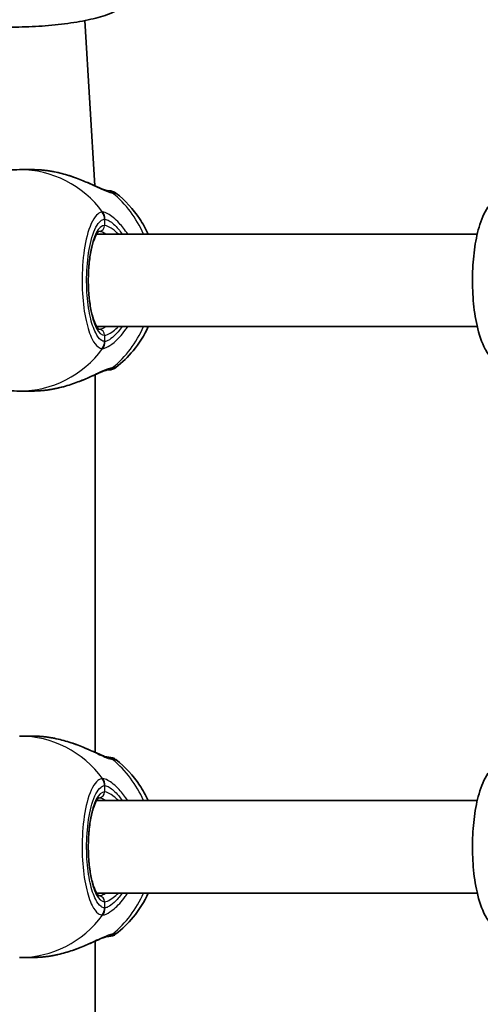
# Model space of a CAD drawing. Units: millimetres. Extents: x -3169 to 2794, y -5396 to 5305.
# Drawn here: x -81 to -1, y 510 to 680 of the extents above; entities that cross this region are included whole.
import ezdxf

# ---------------------------------------------------------------- set-up
doc = ezdxf.new("R2010")
doc.units = ezdxf.units.MM
doc.layers.add('Widoczne (ISO)', color=7, linetype='Continuous', lineweight=35)
doc.layers.add('Widoczne wąskie (ISO)', color=7, linetype='Continuous', lineweight=25)

msp = doc.modelspace()

# ---------------------------------------------------------------- linework, layer by layer
at = {"layer": 'Widoczne (ISO)'}
for p, q in [((-67.89, 651.7), (-69.67, 680.29)), ((-78.73, 654.5), (-80.93, 654.5)), ((-67.59, 643.35), (-1.71, 643.35)), ((-67.59, 627.35), (-1.71, 627.35)), ((-67.85, 553.68), (-67.85, 619.03)), ((-78.73, 616.2), (-80.93, 616.2)), ((-78.73, 556.5), (-80.93, 556.5)), ((-67.59, 545.35), (-1.71, 545.35)), ((-67.59, 529.35), (-1.71, 529.35)), ((-67.85, 455.68), (-67.85, 521.03)), ((-78.73, 518.2), (-80.93, 518.2))]:
    msp.add_line(p, q, dxfattribs=at)
for centre, start, end in [((-65.49, 648.85), 51.9106, 90), ((-65.49, 621.85), 270, 308.0894), ((-65.49, 550.85), 51.9106, 90), ((-65.49, 523.85), 270, 308.0894)]:
    msp.add_arc(centre, 2, start, end, dxfattribs=at)
for points, knots in [([(-93.38, 682.93), (-93.36, 682.55), (-93.24, 682.18), (-92.89, 681.53), (-92.66, 681.27), (-92, 680.7), (-91.58, 680.49), (-90, 679.84), (-88.61, 679.58), (-85.63, 679.27), (-84.21, 679.19), (-81.26, 679.16), (-79.73, 679.19), (-76.68, 679.35), (-75.15, 679.49), (-72.23, 679.84), (-70.84, 680.05), (-68.28, 680.57), (-67.12, 680.86), (-65.03, 681.58), (-64.15, 681.93), (-63.13, 682.9), (-62.91, 683.17), (-62.54, 683.89), (-62.41, 684.37), (-62.44, 684.86)], [5.025741, 5.025741, 5.025741, 5.025741, 5.113651, 5.113651, 5.218077, 5.218077, 5.403808, 5.403808, 5.875726, 5.875726, 6.223379, 6.223379, 6.555445, 6.555445, 6.884248, 6.884248, 7.214867, 7.214867, 7.555426, 7.555426, 7.942096, 7.942096, 8.054715, 8.054715, 8.167333, 8.167333, 8.167333, 8.167333]), ([(-96.73, 646.16), (-96.06, 647.15), (-95.29, 648.07), (-93.57, 649.79), (-92.62, 650.57), (-90.57, 651.94), (-89.47, 652.54), (-87.16, 653.5), (-85.95, 653.88), (-83.47, 654.38), (-82.2, 654.5), (-80.93, 654.5)], [3.7636181, 3.7636181, 3.7636181, 3.7636181, 3.9533723, 3.9533723, 4.1431265, 4.1431265, 4.3328806, 4.3328806, 4.5226348, 4.5226348, 4.712389, 4.712389, 4.712389, 4.712389]), ([(-78.73, 654.5), (-78.5, 654.5), (-78.28, 654.5), (-77.83, 654.48), (-77.6, 654.47), (-77.14, 654.44), (-76.91, 654.42), (-76.45, 654.37), (-76.22, 654.34), (-75.76, 654.27), (-75.54, 654.24), (-75.31, 654.2)], [6.0862698, 6.0862698, 6.0862698, 6.0862698, 6.1525228, 6.1525228, 6.2187757, 6.2187757, 6.2850287, 6.2850287, 6.3512817, 6.3512817, 6.4175347, 6.4175347, 6.4175347, 6.4175347]), ([(-74.91, 654.13), (-74.94, 654.13), (-74.97, 654.14), (-75.02, 654.15), (-75.05, 654.15), (-75.1, 654.16), (-75.12, 654.17), (-75.18, 654.18), (-75.2, 654.18), (-75.26, 654.19), (-75.28, 654.2), (-75.31, 654.2)], [0.31005087, 0.31005087, 0.31005087, 0.31005087, 0.31757954, 0.31757954, 0.32510822, 0.32510822, 0.33263689, 0.33263689, 0.34016556, 0.34016556, 0.34769424, 0.34769424, 0.34769424, 0.34769424]), ([(-74.91, 654.13), (-74.04, 653.95), (-73.17, 653.73), (-71.5, 653.2), (-70.7, 652.89), (-69.21, 652.29), (-68.53, 651.98), (-67.34, 651.45), (-66.83, 651.23), (-66.14, 650.96), (-65.9, 650.89), (-65.76, 650.86), (-65.73, 650.85), (-65.73, 650.85)], [2.183916, 2.183916, 2.183916, 2.183916, 2.428406, 2.428406, 2.672895, 2.672895, 2.917385, 2.917385, 3.159323, 3.159323, 3.348262, 3.348262, 3.406365, 3.406365, 3.406365, 3.406365]), ([(-65.71, 650.85), (-65.71, 650.85), (-65.71, 650.85), (-65.72, 650.85), (-65.72, 650.85), (-65.73, 650.85)], [0.0483875, 0.0483875, 0.0483875, 0.0483875, 0.05606641, 0.05606641, 0.07008301, 0.07008301, 0.07008301, 0.07008301]), ([(-64.26, 650.43), (-62.65, 649.17), (-61.27, 647.67), (-59.6, 645.17), (-59.1, 644.28), (-58.67, 643.35)], [5.3540202, 5.3540202, 5.3540202, 5.3540202, 5.6700331, 5.6700331, 5.8338669, 5.8338669, 5.8338669, 5.8338669]), ([(4.09, 620.35), (3.52, 620.35), (2.95, 620.48), (1.9, 620.92), (1.44, 621.25), (0.46, 622.17), (0.04, 622.78), (-0.96, 624.63), (-1.4, 626), (-2.05, 628.88), (-2.27, 630.35), (-2.52, 633.33), (-2.56, 634.83), (-2.49, 637.78), (-2.39, 639.23), (-2.01, 642.01), (-1.75, 643.33), (-1.02, 645.84), (-0.56, 646.99), (0.48, 648.51), (0.88, 648.98), (1.71, 649.63), (2.04, 649.84), (2.92, 650.22), (3.5, 650.35), (4.09, 650.35)], [6.283185, 6.283185, 6.283185, 6.283185, 6.409868, 6.409868, 6.557355, 6.557355, 6.79205, 6.79205, 7.214754, 7.214754, 7.58304, 7.58304, 7.928371, 7.928371, 8.27038, 8.27038, 8.621327, 8.621327, 9.007471, 9.007471, 9.193824, 9.193824, 9.294265, 9.294265, 9.424778, 9.424778, 9.424778, 9.424778]), ([(-67.15, 643.86), (-67.15, 643.86), (-67.22, 643.83), (-67.46, 643.57), (-67.62, 643.34), (-67.97, 642.64), (-68.15, 642.15), (-68.49, 640.94), (-68.64, 640.21), (-68.89, 638.58), (-68.97, 637.67), (-69.06, 635.81), (-69.06, 634.85), (-68.97, 632.97), (-68.88, 632.06), (-68.62, 630.39), (-68.46, 629.64), (-68.09, 628.39), (-67.89, 627.88), (-67.51, 627.19), (-67.33, 626.99), (-67.18, 626.86), (-67.15, 626.85), (-67.15, 626.85)], [4.811856, 4.811856, 4.811856, 4.811856, 5.026548, 5.026548, 5.262515, 5.262515, 5.530955, 5.530955, 5.825026, 5.825026, 6.130998, 6.130998, 6.441246, 6.441246, 6.751458, 6.751458, 7.057185, 7.057185, 7.349843, 7.349843, 7.611915, 7.611915, 7.754515, 7.754515, 7.754515, 7.754515]), ([(-58.67, 627.35), (-59.35, 625.87), (-60.23, 624.46), (-62.16, 622.12), (-63.16, 621.14), (-64.26, 620.28)], [6.7325037, 6.7325037, 6.7325037, 6.7325037, 6.9959804, 6.9959804, 7.2123504, 7.2123504, 7.2123504, 7.2123504]), ([(-80.93, 616.2), (-82.2, 616.2), (-83.47, 616.33), (-85.95, 616.83), (-87.16, 617.2), (-89.47, 618.17), (-90.57, 618.77), (-92.62, 620.14), (-93.57, 620.92), (-95.29, 622.63), (-96.06, 623.56), (-96.73, 624.55)], [1.5707963, 1.5707963, 1.5707963, 1.5707963, 1.7605505, 1.7605505, 1.9503047, 1.9503047, 2.1400588, 2.1400588, 2.329813, 2.329813, 2.5195672, 2.5195672, 2.5195672, 2.5195672]), ([(-65.73, 619.86), (-65.74, 619.85), (-65.8, 619.84), (-66.04, 619.78), (-66.23, 619.71), (-66.78, 619.5), (-67.17, 619.33), (-68.15, 618.9), (-68.77, 618.62), (-70.16, 618.03), (-70.94, 617.72), (-72.57, 617.16), (-73.43, 616.91), (-74.5, 616.67), (-74.71, 616.62), (-74.91, 616.58)], [0, 0, 0, 0, 0.106355, 0.106355, 0.252989, 0.252989, 0.443442, 0.443442, 0.676091, 0.676091, 0.920581, 0.920581, 1.165071, 1.165071, 1.222449, 1.222449, 1.222449, 1.222449]), ([(-65.74, 619.85), (-65.61, 619.85), (-65.53, 619.85), (-65.5, 619.85), (-65.49, 619.85), (-65.49, 619.85)], [0.0261329, 0.0261329, 0.0261329, 0.0261329, 0.2063077, 0.2063077, 0.2522101, 0.2522101, 0.2522101, 0.2522101]), ([(-65.73, 619.86), (-65.72, 619.86), (-65.72, 619.86), (-65.71, 619.86), (-65.71, 619.86), (-65.71, 619.86)], [0, 0, 0, 0, 0.0140166, 0.0140166, 0.02169552, 0.02169552, 0.02169552, 0.02169552]), ([(-75.31, 616.51), (-75.54, 616.47), (-75.76, 616.43), (-76.22, 616.37), (-76.45, 616.34), (-76.91, 616.29), (-77.14, 616.27), (-77.6, 616.24), (-77.83, 616.23), (-78.28, 616.21), (-78.5, 616.2), (-78.73, 616.2)], [5.754988, 5.754988, 5.754988, 5.754988, 5.8212443, 5.8212443, 5.8875007, 5.8875007, 5.953757, 5.953757, 6.0200134, 6.0200134, 6.0862698, 6.0862698, 6.0862698, 6.0862698]), ([(-75.31, 616.51), (-75.28, 616.51), (-75.26, 616.52), (-75.2, 616.53), (-75.18, 616.53), (-75.12, 616.54), (-75.1, 616.55), (-75.05, 616.56), (-75.02, 616.56), (-74.97, 616.57), (-74.94, 616.58), (-74.91, 616.58)], [0, 0, 0, 0, 0.00752868, 0.00752868, 0.01505735, 0.01505735, 0.02258603, 0.02258603, 0.0301147, 0.0301147, 0.03764338, 0.03764338, 0.03764338, 0.03764338]), ([(-78.73, 556.5), (-78.5, 556.5), (-78.28, 556.5), (-77.83, 556.48), (-77.6, 556.47), (-77.14, 556.44), (-76.91, 556.42), (-76.45, 556.37), (-76.22, 556.34), (-75.76, 556.27), (-75.54, 556.24), (-75.31, 556.2)], [6.0862698, 6.0862698, 6.0862698, 6.0862698, 6.1525228, 6.1525228, 6.2187757, 6.2187757, 6.2850287, 6.2850287, 6.3512817, 6.3512817, 6.4175347, 6.4175347, 6.4175347, 6.4175347]), ([(-74.91, 556.13), (-74.94, 556.13), (-74.97, 556.14), (-75.02, 556.15), (-75.05, 556.15), (-75.1, 556.16), (-75.12, 556.17), (-75.18, 556.18), (-75.2, 556.18), (-75.26, 556.19), (-75.28, 556.2), (-75.31, 556.2)], [0.31005087, 0.31005087, 0.31005087, 0.31005087, 0.31757954, 0.31757954, 0.32510822, 0.32510822, 0.33263689, 0.33263689, 0.34016556, 0.34016556, 0.34769424, 0.34769424, 0.34769424, 0.34769424]), ([(-74.91, 556.13), (-74.04, 555.95), (-73.17, 555.73), (-71.5, 555.2), (-70.7, 554.89), (-69.21, 554.29), (-68.53, 553.98), (-67.34, 553.45), (-66.83, 553.23), (-66.14, 552.96), (-65.9, 552.89), (-65.76, 552.86), (-65.73, 552.85), (-65.73, 552.85)], [2.183916, 2.183916, 2.183916, 2.183916, 2.428406, 2.428406, 2.672895, 2.672895, 2.917385, 2.917385, 3.159323, 3.159323, 3.348262, 3.348262, 3.406365, 3.406365, 3.406365, 3.406365]), ([(-65.71, 552.85), (-65.71, 552.85), (-65.71, 552.85), (-65.72, 552.85), (-65.72, 552.85), (-65.73, 552.85)], [0.0483875, 0.0483875, 0.0483875, 0.0483875, 0.05606641, 0.05606641, 0.07008301, 0.07008301, 0.07008301, 0.07008301]), ([(-64.26, 552.43), (-62.65, 551.17), (-61.27, 549.67), (-59.6, 547.17), (-59.1, 546.28), (-58.67, 545.35)], [5.3540202, 5.3540202, 5.3540202, 5.3540202, 5.6700331, 5.6700331, 5.8338669, 5.8338669, 5.8338669, 5.8338669]), ([(4.09, 522.35), (3.52, 522.35), (2.95, 522.48), (1.9, 522.92), (1.44, 523.25), (0.46, 524.17), (0.04, 524.78), (-0.96, 526.63), (-1.4, 528), (-2.05, 530.88), (-2.27, 532.35), (-2.52, 535.33), (-2.56, 536.83), (-2.49, 539.78), (-2.39, 541.23), (-2.01, 544.01), (-1.75, 545.33), (-1.02, 547.84), (-0.56, 548.99), (0.48, 550.51), (0.88, 550.98), (1.71, 551.63), (2.04, 551.84), (2.92, 552.22), (3.5, 552.35), (4.09, 552.35)], [0, 0, 0, 0, 0.126683, 0.126683, 0.274169, 0.274169, 0.508865, 0.508865, 0.931568, 0.931568, 1.299855, 1.299855, 1.645186, 1.645186, 1.987195, 1.987195, 2.338142, 2.338142, 2.724285, 2.724285, 2.910639, 2.910639, 3.01108, 3.01108, 3.141593, 3.141593, 3.141593, 3.141593]), ([(-67.15, 545.86), (-67.15, 545.86), (-67.22, 545.83), (-67.46, 545.57), (-67.62, 545.34), (-67.97, 544.64), (-68.15, 544.15), (-68.49, 542.94), (-68.64, 542.21), (-68.89, 540.58), (-68.97, 539.67), (-69.06, 537.81), (-69.06, 536.85), (-68.97, 534.97), (-68.88, 534.06), (-68.62, 532.39), (-68.46, 531.64), (-68.09, 530.39), (-67.89, 529.88), (-67.51, 529.19), (-67.33, 528.99), (-67.18, 528.86), (-67.15, 528.85), (-67.15, 528.85)], [4.811856, 4.811856, 4.811856, 4.811856, 5.026548, 5.026548, 5.262515, 5.262515, 5.530955, 5.530955, 5.825026, 5.825026, 6.130998, 6.130998, 6.441246, 6.441246, 6.751458, 6.751458, 7.057185, 7.057185, 7.349843, 7.349843, 7.611915, 7.611915, 7.754515, 7.754515, 7.754515, 7.754515]), ([(-58.67, 529.35), (-59.35, 527.87), (-60.23, 526.46), (-62.16, 524.12), (-63.16, 523.14), (-64.26, 522.28)], [6.7325037, 6.7325037, 6.7325037, 6.7325037, 6.9959804, 6.9959804, 7.2123504, 7.2123504, 7.2123504, 7.2123504]), ([(-65.73, 521.86), (-65.74, 521.85), (-65.8, 521.84), (-66.04, 521.78), (-66.23, 521.71), (-66.78, 521.5), (-67.17, 521.33), (-68.15, 520.9), (-68.77, 520.62), (-70.16, 520.03), (-70.94, 519.72), (-72.57, 519.16), (-73.43, 518.91), (-74.5, 518.67), (-74.71, 518.62), (-74.91, 518.58)], [0, 0, 0, 0, 0.106355, 0.106355, 0.252989, 0.252989, 0.443442, 0.443442, 0.676091, 0.676091, 0.920581, 0.920581, 1.165071, 1.165071, 1.222449, 1.222449, 1.222449, 1.222449]), ([(-65.74, 521.85), (-65.61, 521.85), (-65.53, 521.85), (-65.5, 521.85), (-65.49, 521.85), (-65.49, 521.85)], [0.0261329, 0.0261329, 0.0261329, 0.0261329, 0.2063077, 0.2063077, 0.2522101, 0.2522101, 0.2522101, 0.2522101]), ([(-65.73, 521.86), (-65.72, 521.86), (-65.72, 521.86), (-65.71, 521.86), (-65.71, 521.86), (-65.71, 521.86)], [0, 0, 0, 0, 0.0140166, 0.0140166, 0.02169552, 0.02169552, 0.02169552, 0.02169552]), ([(-75.31, 518.51), (-75.54, 518.47), (-75.76, 518.43), (-76.22, 518.37), (-76.45, 518.34), (-76.91, 518.29), (-77.14, 518.27), (-77.6, 518.24), (-77.83, 518.23), (-78.28, 518.21), (-78.5, 518.2), (-78.73, 518.2)], [5.754988, 5.754988, 5.754988, 5.754988, 5.8212443, 5.8212443, 5.8875007, 5.8875007, 5.953757, 5.953757, 6.0200134, 6.0200134, 6.0862698, 6.0862698, 6.0862698, 6.0862698]), ([(-75.31, 518.51), (-75.28, 518.51), (-75.26, 518.52), (-75.2, 518.53), (-75.18, 518.53), (-75.12, 518.54), (-75.1, 518.55), (-75.05, 518.56), (-75.02, 518.56), (-74.97, 518.57), (-74.94, 518.58), (-74.91, 518.58)], [0, 0, 0, 0, 0.00752868, 0.00752868, 0.01505735, 0.01505735, 0.02258603, 0.02258603, 0.0301147, 0.0301147, 0.03764338, 0.03764338, 0.03764338, 0.03764338])]:
    msp.add_open_spline(points, degree=3, knots=knots, dxfattribs=at)
for points in [[(-65.49, 650.85), (-65.49, 650.85), (-65.57, 650.85), (-65.74, 650.85)], [(-65.49, 552.85), (-65.49, 552.85), (-65.57, 552.85), (-65.74, 552.85)]]:
    msp.add_open_spline(points, degree=3, dxfattribs=at)
at = {"layer": 'Widoczne wąskie (ISO)'}
for p, q in [((-66.22, 645.93), (-66.22, 644.85)), ((-66.22, 625.85), (-66.22, 624.78)), ((-66.22, 547.93), (-66.22, 546.85)), ((-66.22, 527.85), (-66.22, 526.78))]:
    msp.add_line(p, q, dxfattribs=at)
for centre, major_axis, ratio, start_param, end_param in [((-80.93, 635.35), (0, 19.15), 0.953152, 5.37679, 6.283185), ((-75.48, 653.21), (0.168, 0.986), 0.039088, 6.229279, 6.283185), ((-66.01, 648.87), (0.28, 1.98), 0.929748, 5.753149, 6.283185), ((-65.79, 648.85), (0, 2), 0.971221, 5.61859, 6.249301), ((-76.07, 635.35), (0, -19.15), 0.953152, 2.001769, 2.478724), ((-68.13, 645.93), (-0.14, 1.99), 0.952923, 4.643382, 5.307969), ((-68.06, 645.93), (0.14, 2), 0.94764, 4.776941, 5.441527), ((-66.22, 635.35), (0, 9.5), 0.302492, 0, 3.141593), ((-67.18, 644.85), (0, -1), 0.953152, 0.021534, 1.570796), ((-67.18, 625.85), (0, 1), 0.953152, 4.712389, 6.261651), ((-76.07, 635.35), (0, -19.15), 0.953152, 0.662868, 1.139824), ((-80.93, 635.35), (0, -19.15), 0.953152, 0, 0.906395), ((-68.13, 624.78), (-0.14, -1.99), 0.952923, 0.975216, 1.639803), ((-68.06, 624.78), (0.14, -2), 0.94764, 0.841658, 1.506244), ((-65.79, 621.85), (0, -2), 0.971221, 0.033926, 0.664596), ((-66.01, 621.84), (0.28, -1.98), 0.929748, 0, 0.530036), ((-75.48, 617.49), (0.168, -0.986), 0.039088, 0, 0.053906), ((-80.93, 537.35), (0, 19.15), 0.953152, 5.37679, 6.283185), ((-75.48, 555.21), (0.168, 0.986), 0.039088, 6.229279, 6.283185), ((-66.01, 550.87), (0.28, 1.98), 0.929748, 5.753149, 6.283185), ((-65.79, 550.85), (0, 2), 0.971221, 5.61859, 6.249301), ((-76.07, 537.35), (0, -19.15), 0.953152, 2.001769, 2.478724), ((-68.13, 547.93), (-0.14, 1.99), 0.952923, 4.643382, 5.307969), ((-68.06, 547.93), (0.14, 2), 0.94764, 4.776941, 5.441527), ((-66.22, 537.35), (0, 9.5), 0.302492, 0, 3.141593), ((-67.18, 546.85), (0, -1), 0.953152, 0.021534, 1.570796), ((-67.18, 527.85), (0, 1), 0.953152, 4.712389, 6.261651), ((-76.07, 537.35), (0, -19.15), 0.953152, 0.662868, 1.139824), ((-68.13, 526.78), (-0.14, -1.99), 0.952923, 0.975216, 1.639803), ((-68.06, 526.78), (0.14, -2), 0.94764, 0.841658, 1.506244), ((-80.93, 537.35), (0, -19.15), 0.953152, 0, 0.906395), ((-65.79, 523.85), (0, -2), 0.971221, 0.033926, 0.664596), ((-66.01, 523.84), (0.28, -1.98), 0.929748, 0, 0.530036), ((-75.48, 519.49), (0.168, -0.986), 0.039088, 0, 0.053906)]:
    msp.add_ellipse(centre, major_axis=major_axis, ratio=ratio, start_param=start_param, end_param=end_param, dxfattribs=at)
for points, knots in [([(-78.73, 654.5), (-78.18, 654.5), (-77.62, 654.48), (-76.47, 654.38), (-75.89, 654.3), (-75.31, 654.2)], [6.0862698, 6.0862698, 6.0862698, 6.0862698, 6.249703, 6.249703, 6.4175347, 6.4175347, 6.4175347, 6.4175347]), ([(-75.31, 654.2), (-74.06, 653.98), (-72.83, 653.63), (-70.53, 652.83), (-69.46, 652.37), (-67.48, 651.47), (-66.6, 651.05), (-65.47, 650.6), (-65.11, 650.49), (-64.83, 650.45)], [2.148584, 2.148584, 2.148584, 2.148584, 2.4923, 2.4923, 2.823393, 2.823393, 3.182145, 3.182145, 3.406365, 3.406365, 3.406365, 3.406365]), ([(-64.83, 650.45), (-64.79, 650.44), (-64.74, 650.44), (-64.66, 650.43), (-64.63, 650.43), (-64.6, 650.43)], [-0.07008301, -0.07008301, -0.07008301, -0.07008301, -0.03504151, -0.03504151, 0, 0, 0, 0]), ([(-66.64, 647.16), (-66.89, 647.14), (-67.15, 647.03), (-68.05, 646.31), (-68.65, 645.17), (-69.52, 642.21), (-69.82, 640.48), (-70.14, 636.81), (-70.16, 634.89), (-69.95, 631.38), (-69.74, 629.79), (-69.15, 627.11), (-68.79, 626), (-68.05, 624.55), (-67.7, 624.09), (-67.1, 623.66), (-66.87, 623.56), (-66.64, 623.55)], [-3.268858, -3.268858, -3.268858, -3.268858, -3.039836, -3.039836, -2.451064, -2.451064, -1.929794, -1.929794, -1.426728, -1.426728, -0.96971, -0.96971, -0.538728, -0.538728, -0.207203, -0.207203, 0, 0, 0, 0]), ([(-66.22, 624.78), (-66.43, 624.79), (-66.64, 624.88), (-67.17, 625.27), (-67.48, 625.68), (-68.15, 626.98), (-68.47, 627.97), (-69, 630.37), (-69.19, 631.8), (-69.37, 634.94), (-69.35, 636.66), (-69.07, 639.94), (-68.8, 641.49), (-68.02, 644.15), (-67.48, 645.16), (-66.68, 645.81), (-66.45, 645.91), (-66.22, 645.93)], [0, 0, 0, 0, 0.207203, 0.207203, 0.538728, 0.538728, 0.96971, 0.96971, 1.426728, 1.426728, 1.929794, 1.929794, 2.451064, 2.451064, 3.039836, 3.039836, 3.268858, 3.268858, 3.268858, 3.268858]), ([(-66.56, 647.16), (-66.57, 647.16), (-66.58, 647.16), (-66.61, 647.16), (-66.62, 647.16), (-66.64, 647.16)], [-0.02300051, -0.02300051, -0.02300051, -0.02300051, -0.01150026, -0.01150026, 0, 0, 0, 0]), ([(-62.23, 643.35), (-62.69, 644.07), (-63.19, 644.71), (-64.39, 645.99), (-65.09, 646.53), (-66.01, 647.04), (-66.32, 647.14), (-66.56, 647.16)], [2.6169931, 2.6169931, 2.6169931, 2.6169931, 2.871378, 2.871378, 3.2295712, 3.2295712, 3.453442, 3.453442, 3.453442, 3.453442]), ([(-66.22, 645.93), (-66.21, 645.93), (-66.2, 645.93), (-66.18, 645.93), (-66.17, 645.93), (-66.16, 645.93)], [0, 0, 0, 0, 0.01150026, 0.01150026, 0.02300051, 0.02300051, 0.02300051, 0.02300051]), ([(-66.16, 645.93), (-65.96, 645.91), (-65.71, 645.82), (-64.95, 645.36), (-64.39, 644.88), (-63.61, 643.95), (-63.4, 643.66), (-63.19, 643.35)], [-3.453442, -3.453442, -3.453442, -3.453442, -3.2295712, -3.2295712, -2.871378, -2.871378, -2.7335399, -2.7335399, -2.7335399, -2.7335399]), ([(-63.83, 643.36), (-64.1, 643.6), (-64.35, 643.83), (-65.27, 644.55), (-65.85, 644.85), (-66.22, 644.85)], [5.7181762, 5.7181762, 5.7181762, 5.7181762, 5.8665698, 5.8665698, 6.2734397, 6.2734397, 6.2734397, 6.2734397]), ([(-65.91, 627.35), (-66.2, 627.17), (-66.47, 627.04), (-66.87, 626.89), (-67.03, 626.86), (-67.16, 626.85)], [-6.6043929, -6.6043929, -6.6043929, -6.6043929, -6.41994, -6.41994, -6.2805859, -6.2805859, -6.2805859, -6.2805859]), ([(-66.56, 623.55), (-66.38, 623.56), (-66.17, 623.62), (-65.54, 623.9), (-65.08, 624.2), (-63.95, 625.15), (-63.27, 625.87), (-62.5, 626.94), (-62.37, 627.14), (-62.23, 627.35)], [0, 0, 0, 0, 0.1647741, 0.1647741, 0.4284126, 0.4284126, 0.7619401, 0.7619401, 0.8364489, 0.8364489, 0.8364489, 0.8364489]), ([(-66.22, 625.85), (-66.09, 625.85), (-65.93, 625.89), (-65.45, 626.09), (-65.1, 626.3), (-64.44, 626.8), (-64.14, 627.06), (-63.83, 627.35)], [6.2734397, 6.2734397, 6.2734397, 6.2734397, 6.41994, 6.41994, 6.6543405, 6.6543405, 6.8287032, 6.8287032, 6.8287032, 6.8287032]), ([(-63.19, 627.35), (-63.63, 626.7), (-64.1, 626.15), (-64.94, 625.37), (-65.32, 625.1), (-65.84, 624.85), (-66.01, 624.79), (-66.16, 624.78)], [-0.7199022, -0.7199022, -0.7199022, -0.7199022, -0.4284126, -0.4284126, -0.1647741, -0.1647741, 0, 0, 0, 0]), ([(-66.64, 623.55), (-66.62, 623.55), (-66.61, 623.55), (-66.58, 623.55), (-66.57, 623.55), (-66.56, 623.55)], [-0.02300051, -0.02300051, -0.02300051, -0.02300051, -0.01150026, -0.01150026, 0, 0, 0, 0]), ([(-66.16, 624.78), (-66.17, 624.78), (-66.18, 624.78), (-66.2, 624.78), (-66.21, 624.78), (-66.22, 624.78)], [0, 0, 0, 0, 0.01150026, 0.01150026, 0.02300051, 0.02300051, 0.02300051, 0.02300051]), ([(-64.83, 620.26), (-65.04, 620.23), (-65.29, 620.16), (-66.05, 619.89), (-66.62, 619.64), (-68.12, 618.95), (-69.09, 618.49), (-71.12, 617.67), (-72.15, 617.29), (-73.9, 616.8), (-74.6, 616.64), (-75.31, 616.51)], [0, 0, 0, 0, 0.165681, 0.165681, 0.43077, 0.43077, 0.763372, 0.763372, 1.062687, 1.062687, 1.257781, 1.257781, 1.257781, 1.257781]), ([(-64.6, 620.28), (-64.63, 620.28), (-64.66, 620.28), (-64.74, 620.27), (-64.79, 620.27), (-64.83, 620.26)], [-0.07008301, -0.07008301, -0.07008301, -0.07008301, -0.03504151, -0.03504151, 0, 0, 0, 0]), ([(-64.26, 620.28), (-64.26, 620.28), (-64.26, 620.28), (-64.3, 620.28), (-64.41, 620.28), (-64.6, 620.28)], [-0.2522101, -0.2522101, -0.2522101, -0.2522101, -0.2063077, -0.2063077, 0, 0, 0, 0]), ([(-78.73, 556.5), (-78.18, 556.5), (-77.62, 556.48), (-76.47, 556.38), (-75.89, 556.3), (-75.31, 556.2)], [6.0862698, 6.0862698, 6.0862698, 6.0862698, 6.249703, 6.249703, 6.4175347, 6.4175347, 6.4175347, 6.4175347]), ([(-75.31, 556.2), (-74.06, 555.98), (-72.83, 555.63), (-70.53, 554.83), (-69.46, 554.37), (-67.48, 553.47), (-66.6, 553.05), (-65.47, 552.6), (-65.11, 552.49), (-64.83, 552.45)], [2.148584, 2.148584, 2.148584, 2.148584, 2.4923, 2.4923, 2.823393, 2.823393, 3.182145, 3.182145, 3.406365, 3.406365, 3.406365, 3.406365]), ([(-64.83, 552.45), (-64.79, 552.44), (-64.74, 552.44), (-64.66, 552.43), (-64.63, 552.43), (-64.6, 552.43)], [-0.07008301, -0.07008301, -0.07008301, -0.07008301, -0.03504151, -0.03504151, 0, 0, 0, 0]), ([(-66.64, 549.16), (-66.89, 549.14), (-67.15, 549.03), (-68.05, 548.31), (-68.65, 547.17), (-69.52, 544.21), (-69.82, 542.48), (-70.14, 538.81), (-70.16, 536.89), (-69.95, 533.38), (-69.74, 531.79), (-69.15, 529.11), (-68.79, 528), (-68.05, 526.55), (-67.7, 526.09), (-67.1, 525.66), (-66.87, 525.56), (-66.64, 525.55)], [-3.268858, -3.268858, -3.268858, -3.268858, -3.039836, -3.039836, -2.451064, -2.451064, -1.929794, -1.929794, -1.426728, -1.426728, -0.96971, -0.96971, -0.538728, -0.538728, -0.207203, -0.207203, 0, 0, 0, 0]), ([(-66.56, 549.16), (-66.57, 549.16), (-66.58, 549.16), (-66.61, 549.16), (-66.62, 549.16), (-66.64, 549.16)], [-0.02300051, -0.02300051, -0.02300051, -0.02300051, -0.01150026, -0.01150026, 0, 0, 0, 0]), ([(-62.23, 545.35), (-62.69, 546.07), (-63.19, 546.71), (-64.39, 547.99), (-65.09, 548.53), (-66.01, 549.04), (-66.32, 549.14), (-66.56, 549.16)], [2.6169931, 2.6169931, 2.6169931, 2.6169931, 2.871378, 2.871378, 3.2295712, 3.2295712, 3.453442, 3.453442, 3.453442, 3.453442]), ([(-66.22, 526.78), (-66.43, 526.79), (-66.64, 526.88), (-67.17, 527.27), (-67.48, 527.68), (-68.15, 528.98), (-68.47, 529.97), (-69, 532.37), (-69.19, 533.8), (-69.37, 536.94), (-69.35, 538.66), (-69.07, 541.94), (-68.8, 543.49), (-68.02, 546.15), (-67.48, 547.16), (-66.68, 547.81), (-66.45, 547.91), (-66.22, 547.93)], [0, 0, 0, 0, 0.207203, 0.207203, 0.538728, 0.538728, 0.96971, 0.96971, 1.426728, 1.426728, 1.929794, 1.929794, 2.451064, 2.451064, 3.039836, 3.039836, 3.268858, 3.268858, 3.268858, 3.268858]), ([(-66.22, 547.93), (-66.21, 547.93), (-66.2, 547.93), (-66.18, 547.93), (-66.17, 547.93), (-66.16, 547.93)], [0, 0, 0, 0, 0.01150026, 0.01150026, 0.02300051, 0.02300051, 0.02300051, 0.02300051]), ([(-63.83, 545.36), (-64.1, 545.6), (-64.35, 545.83), (-65.27, 546.55), (-65.85, 546.85), (-66.22, 546.85)], [5.7181762, 5.7181762, 5.7181762, 5.7181762, 5.8665698, 5.8665698, 6.2734397, 6.2734397, 6.2734397, 6.2734397]), ([(-66.16, 547.93), (-65.96, 547.91), (-65.71, 547.82), (-64.95, 547.36), (-64.39, 546.88), (-63.61, 545.95), (-63.4, 545.66), (-63.19, 545.35)], [-3.453442, -3.453442, -3.453442, -3.453442, -3.2295712, -3.2295712, -2.871378, -2.871378, -2.7335399, -2.7335399, -2.7335399, -2.7335399]), ([(-65.91, 529.35), (-66.2, 529.17), (-66.47, 529.04), (-66.87, 528.89), (-67.03, 528.86), (-67.16, 528.85)], [-6.6043929, -6.6043929, -6.6043929, -6.6043929, -6.41994, -6.41994, -6.2805859, -6.2805859, -6.2805859, -6.2805859]), ([(-66.56, 525.55), (-66.38, 525.56), (-66.17, 525.62), (-65.54, 525.9), (-65.08, 526.2), (-63.95, 527.15), (-63.27, 527.87), (-62.5, 528.94), (-62.37, 529.14), (-62.23, 529.35)], [0, 0, 0, 0, 0.1647741, 0.1647741, 0.4284126, 0.4284126, 0.7619401, 0.7619401, 0.8364489, 0.8364489, 0.8364489, 0.8364489]), ([(-66.22, 527.85), (-66.09, 527.85), (-65.93, 527.89), (-65.45, 528.09), (-65.1, 528.3), (-64.44, 528.8), (-64.14, 529.06), (-63.83, 529.35)], [6.2734397, 6.2734397, 6.2734397, 6.2734397, 6.41994, 6.41994, 6.6543405, 6.6543405, 6.8287032, 6.8287032, 6.8287032, 6.8287032]), ([(-63.19, 529.35), (-63.63, 528.7), (-64.1, 528.15), (-64.94, 527.37), (-65.32, 527.1), (-65.84, 526.85), (-66.01, 526.79), (-66.16, 526.78)], [-0.7199022, -0.7199022, -0.7199022, -0.7199022, -0.4284126, -0.4284126, -0.1647741, -0.1647741, 0, 0, 0, 0]), ([(-66.16, 526.78), (-66.17, 526.78), (-66.18, 526.78), (-66.2, 526.78), (-66.21, 526.78), (-66.22, 526.78)], [0, 0, 0, 0, 0.01150026, 0.01150026, 0.02300051, 0.02300051, 0.02300051, 0.02300051]), ([(-66.64, 525.55), (-66.62, 525.55), (-66.61, 525.55), (-66.58, 525.55), (-66.57, 525.55), (-66.56, 525.55)], [-0.02300051, -0.02300051, -0.02300051, -0.02300051, -0.01150026, -0.01150026, 0, 0, 0, 0]), ([(-64.83, 522.26), (-65.04, 522.23), (-65.29, 522.16), (-66.05, 521.89), (-66.62, 521.64), (-68.12, 520.95), (-69.09, 520.49), (-71.12, 519.67), (-72.15, 519.29), (-73.9, 518.8), (-74.6, 518.64), (-75.31, 518.51)], [0, 0, 0, 0, 0.165681, 0.165681, 0.43077, 0.43077, 0.763372, 0.763372, 1.062687, 1.062687, 1.257781, 1.257781, 1.257781, 1.257781]), ([(-64.6, 522.28), (-64.63, 522.28), (-64.66, 522.28), (-64.74, 522.27), (-64.79, 522.27), (-64.83, 522.26)], [-0.07008301, -0.07008301, -0.07008301, -0.07008301, -0.03504151, -0.03504151, 0, 0, 0, 0]), ([(-64.26, 522.28), (-64.26, 522.28), (-64.26, 522.28), (-64.3, 522.28), (-64.41, 522.28), (-64.6, 522.28)], [-0.2522101, -0.2522101, -0.2522101, -0.2522101, -0.2063077, -0.2063077, 0, 0, 0, 0])]:
    msp.add_open_spline(points, degree=3, knots=knots, dxfattribs=at)
for points in [[(-75.31, 654.2), (-75.18, 654.18), (-75.04, 654.15), (-74.91, 654.13)], [(-64.6, 650.43), (-64.37, 650.43), (-64.26, 650.43), (-64.26, 650.43)], [(-67.16, 643.85), (-66.86, 643.85), (-66.42, 643.67), (-65.91, 643.35)], [(-75.31, 616.51), (-76.45, 616.31), (-77.62, 616.2), (-78.73, 616.2)], [(-74.91, 616.58), (-75.04, 616.56), (-75.18, 616.53), (-75.31, 616.51)], [(-75.31, 556.2), (-75.18, 556.18), (-75.04, 556.15), (-74.91, 556.13)], [(-64.6, 552.43), (-64.37, 552.43), (-64.26, 552.43), (-64.26, 552.43)], [(-67.16, 545.85), (-66.86, 545.85), (-66.42, 545.67), (-65.91, 545.35)], [(-75.31, 518.51), (-76.45, 518.31), (-77.62, 518.2), (-78.73, 518.2)], [(-74.91, 518.58), (-75.04, 518.56), (-75.18, 518.53), (-75.31, 518.51)]]:
    msp.add_open_spline(points, degree=3, dxfattribs=at)

doc.saveas('drawing.dxf')
